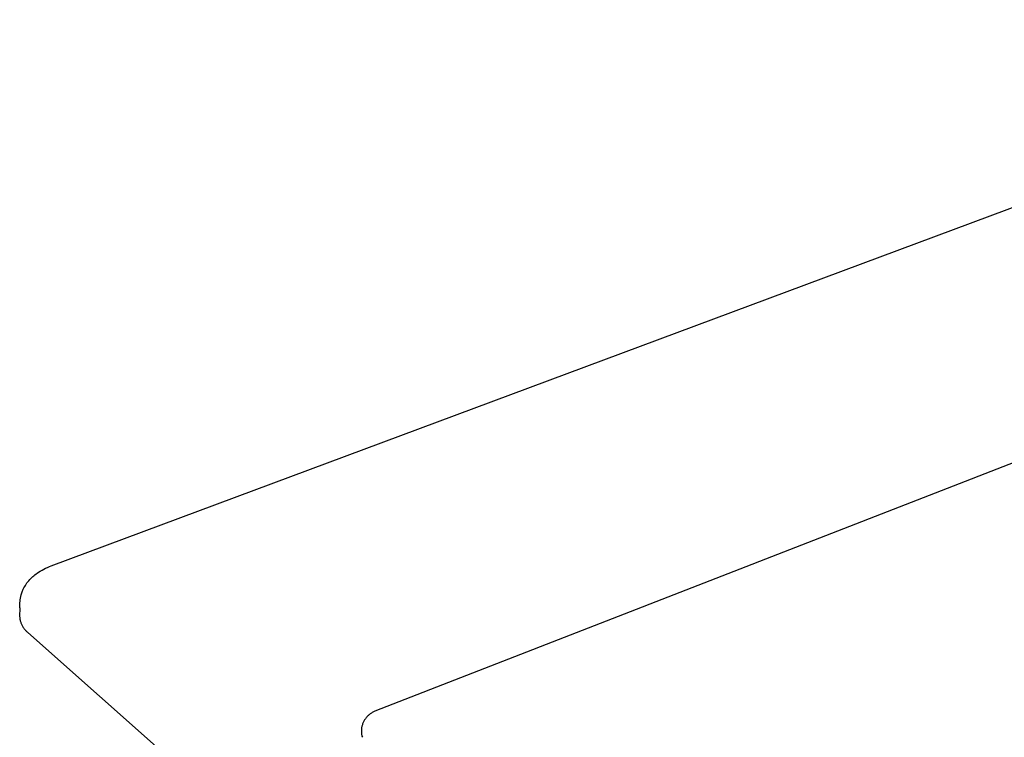
# Model space of a CAD drawing. Units: millimetres. Extents: x -760 to 706, y -754 to 819.
# Drawn here: x -760 to -611, y -505 to -396 of the extents above; entities that cross this region are included whole.
import ezdxf

# ---------------------------------------------------------------- set-up
doc = ezdxf.new("R2010")
doc.units = ezdxf.units.MM
doc.header["$MEASUREMENT"] = 0
doc.layers.add('Make2D$visible$lines', color=7, linetype='Continuous', true_color=0x000000)

msp = doc.modelspace()

# ---------------------------------------------------------------- linework, layer by layer
at = {"layer": 'Make2D$visible$lines', "color": 7, "true_color": 0xffffff}
for p, q in [((-436.7, -396.24), (-706.09, -501.18)), ((-755.15, -479.11), (-600.65, -421.47)), ((-756.01, -479.48), (-755.73, -479.35)), ((-755.73, -479.35), (-755.44, -479.23)), ((-755.44, -479.23), (-755.15, -479.11)), ((-758.12, -480.89), (-757.96, -480.74)), ((-757.96, -480.74), (-757.8, -480.6)), ((-757.8, -480.6), (-757.63, -480.46)), ((-757.63, -480.46), (-757.46, -480.33)), ((-757.46, -480.33), (-757.28, -480.21)), ((-757.28, -480.21), (-757.1, -480.09)), ((-757.1, -480.09), (-756.83, -479.93)), ((-756.83, -479.93), (-756.56, -479.77)), ((-756.56, -479.77), (-756.29, -479.62)), ((-756.29, -479.62), (-756.01, -479.48)), ((-759.3, -482.44), (-759.19, -482.25)), ((-759.19, -482.25), (-759.08, -482.07)), ((-759.08, -482.07), (-758.96, -481.88)), ((-758.96, -481.88), (-758.84, -481.71)), ((-758.84, -481.71), (-758.71, -481.53)), ((-758.71, -481.53), (-758.57, -481.37)), ((-758.57, -481.37), (-758.43, -481.2)), ((-758.43, -481.2), (-758.28, -481.04)), ((-758.28, -481.04), (-758.12, -480.89)), ((-759.82, -484), (-759.78, -483.75)), ((-759.78, -483.75), (-759.72, -483.51)), ((-759.72, -483.51), (-759.68, -483.36)), ((-759.68, -483.36), (-759.63, -483.21)), ((-759.63, -483.21), (-759.58, -483.07)), ((-759.58, -483.07), (-759.52, -482.92)), ((-759.52, -482.92), (-759.46, -482.78)), ((-759.46, -482.78), (-759.4, -482.63)), ((-759.4, -482.63), (-759.3, -482.44)), ((-759.94, -485.23), (-759.93, -484.99)), ((-759.94, -485.48), (-759.94, -485.23)), ((-759.93, -484.99), (-759.92, -484.74)), ((-759.92, -484.74), (-759.89, -484.49)), ((-759.89, -484.49), (-759.86, -484.24)), ((-759.86, -484.24), (-759.82, -484)), ((-759.94, -485.5), (-759.95, -486.78)), ((-759.95, -486.78), (-759.94, -486.89)), ((-759.94, -486.89), (-759.93, -487)), ((-759.93, -487), (-759.92, -487.11)), ((-759.92, -487.11), (-759.9, -487.22)), ((-759.9, -487.22), (-759.88, -487.33)), ((-759.88, -487.33), (-759.86, -487.44)), ((-759.86, -487.44), (-759.83, -487.55)), ((-759.83, -487.55), (-759.79, -487.66)), ((-759.79, -487.66), (-759.76, -487.76)), ((-759.76, -487.76), (-759.72, -487.87)), ((-759.72, -487.87), (-759.68, -487.97)), ((-759.68, -487.97), (-759.63, -488.07)), ((-759.63, -488.07), (-759.58, -488.17)), ((-759.58, -488.17), (-759.53, -488.27)), ((-759.53, -488.27), (-759.47, -488.37)), ((-759.47, -488.37), (-759.41, -488.46)), ((-759.41, -488.46), (-759.34, -488.55)), ((-759.34, -488.55), (-759.28, -488.64)), ((-759.28, -488.64), (-759.21, -488.73)), ((-759.21, -488.73), (-759.14, -488.81)), ((-759.14, -488.81), (-759.06, -488.9)), ((-759.06, -488.9), (-758.98, -488.98)), ((-758.98, -488.98), (-758.9, -489.05)), ((-758.9, -489.05), (-758.82, -489.13)), ((-758.82, -489.13), (-758.73, -489.2)), ((-758.73, -489.2), (-546.92, -677.21)), ((-706.97, -501.71), (-707.05, -501.79)), ((-706.88, -501.64), (-706.97, -501.71)), ((-706.79, -501.57), (-706.88, -501.64)), ((-706.69, -501.51), (-706.79, -501.57)), ((-706.6, -501.44), (-706.69, -501.51)), ((-706.5, -501.38), (-706.6, -501.44)), ((-706.4, -501.33), (-706.5, -501.38)), ((-706.3, -501.28), (-706.4, -501.33)), ((-706.2, -501.23), (-706.3, -501.28)), ((-706.09, -501.18), (-706.2, -501.23)), ((-707.97, -503.21), (-708, -503.32)), ((-707.93, -503.1), (-707.97, -503.21)), ((-707.89, -503), (-707.93, -503.1)), ((-707.85, -502.89), (-707.89, -503)), ((-707.8, -502.79), (-707.85, -502.89)), ((-707.75, -502.69), (-707.8, -502.79)), ((-707.69, -502.59), (-707.75, -502.69)), ((-707.63, -502.49), (-707.69, -502.59)), ((-707.57, -502.39), (-707.63, -502.49)), ((-707.51, -502.3), (-707.57, -502.39)), ((-707.44, -502.21), (-707.51, -502.3)), ((-707.37, -502.12), (-707.44, -502.21)), ((-707.29, -502.03), (-707.37, -502.12)), ((-707.22, -501.95), (-707.29, -502.03)), ((-707.14, -501.87), (-707.22, -501.95)), ((-707.05, -501.79), (-707.14, -501.87)), ((-708.11, -503.88), (-708.12, -503.99)), ((-708.12, -503.99), (-708.12, -504.11)), ((-708.12, -504.11), (-708.12, -504.22)), ((-708.12, -504.22), (-708.12, -504.34)), ((-708.12, -504.34), (-708.12, -504.45)), ((-708.12, -504.45), (-708.11, -504.56)), ((-708.09, -503.77), (-708.11, -503.88)), ((-708.11, -504.56), (-708.09, -504.68)), ((-708.08, -503.65), (-708.09, -503.77)), ((-708.09, -504.68), (-708.07, -504.79)), ((-708.06, -503.54), (-708.08, -503.65)), ((-708.03, -503.43), (-708.06, -503.54)), ((-708, -503.32), (-708.03, -503.43)), ((-708.07, -504.79), (-708.05, -504.9)), ((-708.05, -504.9), (-708.04, -504.93)), ((-708.04, -504.93), (-707.96, -505.12))]:
    msp.add_line(p, q, dxfattribs=at)

doc.saveas('drawing.dxf')
